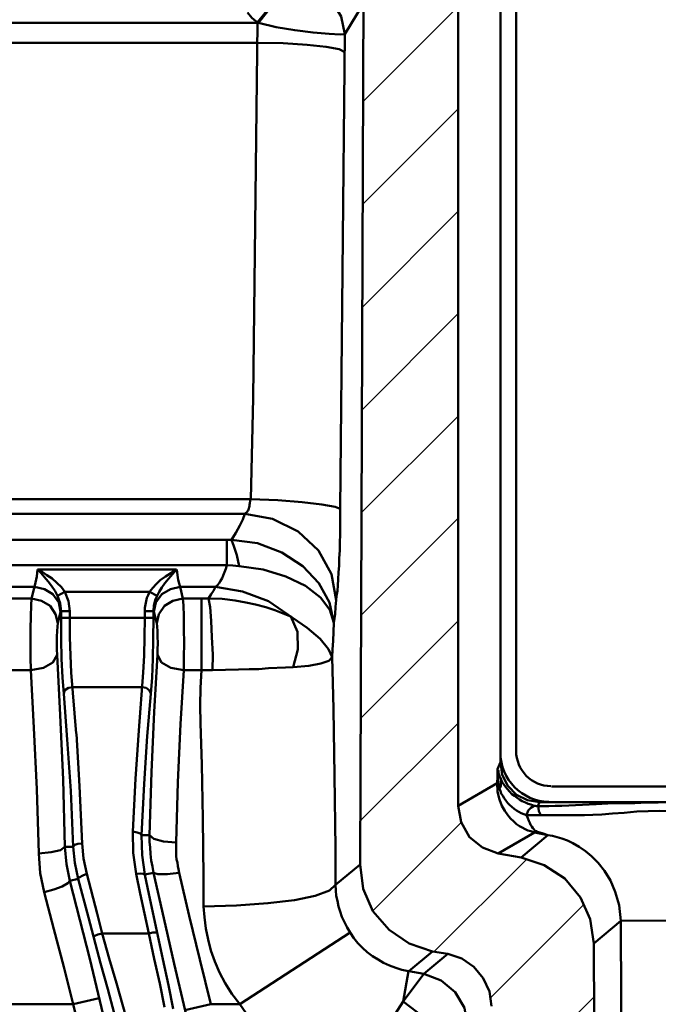
# Model space of a CAD drawing. Units: millimetres. Extents: x 5 to 1189, y 0 to 841.
# Drawn here: x 279 to 348, y 657 to 764 of the extents above; entities that cross this region are included whole.
import ezdxf

# ---------------------------------------------------------------- set-up
doc = ezdxf.new("R2010")
doc.units = ezdxf.units.MM
doc.header["$MEASUREMENT"] = 0
doc.layers.add('Warstwa 1', color=7, linetype='Continuous', lineweight=0)

msp = doc.modelspace()

# ---------------------------------------------------------------- linework, layer by layer
at = {"layer": 'Warstwa 1', "color": 18, "lineweight": 50, "true_color": 0x000000}
for p, q in [((332.32, 783.47), (332.32, 684.67)), ((330.62, 683.49), (330.62, 782.71)), ((315.46, 672.44), (315.89, 775.3)), ((326.05, 678.79), (326.05, 775.3)), ((307.13, 766.84), (304.38, 763.49)), ((306.45, 765.91), (304.5, 763.41)), ((315.76, 765.4), (313.82, 762.18)), ((270.81, 763.41), (304.42, 763.41)), ((304.38, 763.41), (303.91, 722.86)), ((313.81, 762.18), (313.31, 710.87)), ((304.33, 761.25), (273.85, 761.25)), ((303.91, 722.85), (303.66, 711.93)), ((268.64, 711.93), (303.65, 711.93)), ((268.64, 710.32), (303.02, 710.32)), ((301.07, 707.53), (239.99, 707.53)), ((301.07, 704.78), (240.24, 704.78)), ((280.63, 704.31), (295.65, 704.31)), ((280.29, 702.45), (269.41, 702.45)), ((299.85, 702.45), (296.04, 702.45)), ((282.79, 701.48), (283.59, 701.9)), ((292.73, 701.9), (283.59, 701.9)), ((292.73, 701.9), (293.54, 701.48)), ((279.99, 701.18), (269.7, 701.18)), ((298.32, 701.18), (296.33, 701.18)), ((298.32, 693.43), (298.32, 701.18)), ((283.16, 699.83), (284.1, 699.83)), ((292.22, 699.83), (293.15, 699.83)), ((292.22, 699.1), (292.22, 699.82)), ((293.16, 699.1), (293.16, 699.82)), ((283.16, 699.1), (293.15, 699.1)), ((312.46, 694.83), (312.58, 689.25)), ((279.91, 693.43), (269.83, 693.43)), ((307.42, 693.73), (308.23, 693.77)), ((291.93, 691.61), (284.44, 691.61)), ((312.59, 689.24), (312.71, 682.05)), ((298.23, 687.72), (298.36, 683.23)), ((330.32, 682.72), (330.62, 683.49)), ((298.37, 683.23), (298.49, 677.39)), ((326.05, 678.79), (330.28, 681.24)), ((336.13, 680.86), (376.98, 680.86)), ((372.49, 679.16), (334.86, 679.16)), ((330.37, 673.62), (334.31, 675.91)), ((334.31, 675.91), (335.74, 675.62)), ((292.73, 675.61), (291.85, 675.61)), ((335.74, 675.61), (332.86, 673.2)), ((284.48, 674.34), (283.59, 674.34)), ((332.86, 673.2), (330.37, 673.62)), ((293.16, 671.55), (292.23, 671.34)), ((297.01, 666.89), (295.91, 671.54)), ((312.8, 670.23), (315.46, 672.43)), ((285.03, 670.87), (284.1, 670.66)), ((343.62, 666.34), (340.7, 663.88)), ((343.62, 666.34), (353.06, 666.38)), ((292.65, 664.99), (287.61, 664.99)), ((302.47, 657.32), (314.4, 665.07)), ((324.95, 662.78), (323.3, 663.04)), ((286.26, 662.23), (289.01, 650.76)), ((320.12, 657.62), (320.71, 660.92)), ((320.72, 660.92), (322.36, 660.63)), ((322.37, 660.63), (320.13, 657.62)), ((284.48, 657.32), (287.27, 658)), ((265.93, 657.32), (284.47, 657.32)), ((284.48, 657.32), (286.25, 650.09)), ((296.54, 656.69), (299.34, 657.32)), ((302.47, 657.32), (299.34, 657.32))]:
    msp.add_line(p, q, dxfattribs=at)
at = {"layer": 'Warstwa 1', "color": 3, "lineweight": 15, "true_color": 0x00ff00}
for p, q in [((326.05, 765.19), (315.81, 754.9)), ((326.05, 754.1), (315.76, 743.81)), ((326.05, 743.05), (315.72, 732.68)), ((326.05, 732), (315.68, 721.59)), ((326.05, 720.9), (315.59, 710.45)), ((326.05, 709.86), (315.55, 699.36)), ((326.05, 698.77), (315.51, 688.23)), ((326.05, 687.72), (315.46, 677.14)), ((326.39, 676.97), (316.86, 667.44)), ((333.46, 672.98), (323.47, 663.04)), ((339.6, 668.08), (329.52, 658)), ((340.74, 658.12), (329.56, 646.99))]:
    msp.add_line(p, q, dxfattribs=at)
at = {"layer": 'Warstwa 1', "color": 18, "lineweight": 50, "true_color": 0x000000}
for points in [[(304.38, 763.45), (304.42, 763.41), (304.5, 763.41)], [(313.81, 762.18), (313.31, 762.14), (312.12, 762.22), (310.39, 762.35), (308.4, 762.6), (306.41, 762.94), (304.5, 763.41)], [(304.33, 761.25), (307.16, 761.21), (309.75, 761.04), (311.82, 760.83), (313.22, 760.57), (313.81, 760.24)], [(303.66, 711.93), (306.57, 711.81), (309.2, 711.6), (311.32, 711.34), (312.76, 711.09), (313.31, 710.87)], [(303.02, 710.32), (302.81, 709.73), (302.47, 709.06), (302.05, 708.29), (301.58, 707.53)], [(303.02, 710.32), (306.02, 709.81), (308.78, 708.42), (310.98, 706.38), (312.37, 703.8), (312.89, 701.01)], [(301.07, 707.53), (301.33, 707.53), (301.58, 707.53)], [(302.39, 704.69), (302.14, 705.88), (301.84, 706.85), (301.58, 707.53)], [(301.07, 704.78), (300.95, 704.4), (300.82, 704.02), (300.69, 703.68), (300.57, 703.38), (300.4, 703.09), (300.23, 702.84), (300.06, 702.62), (299.85, 702.45)], [(301.07, 704.78), (301.71, 704.74), (302.38, 704.69)], [(280.63, 704.31), (280.54, 703.55), (280.42, 702.92), (280.29, 702.45)], [(280.63, 704.31), (281.01, 703.93), (281.34, 703.51), (281.77, 703.04), (282.15, 702.54), (282.53, 701.99), (282.79, 701.48), (283.08, 700.67), (283.16, 699.83)], [(280.63, 704.31), (281.14, 704.06), (281.64, 703.72), (282.19, 703.34), (282.7, 702.87), (283.21, 702.41), (283.59, 701.9)], [(292.73, 701.9), (293.07, 702.32), (293.45, 702.74), (293.87, 703.17), (294.43, 703.55), (295.02, 703.93), (295.65, 704.31)], [(293.54, 701.48), (293.75, 701.9), (294.04, 702.36), (294.38, 702.83), (294.76, 703.3), (295.19, 703.8), (295.65, 704.31)], [(296.04, 702.45), (295.91, 702.79), (295.83, 703.21), (295.74, 703.72), (295.66, 704.31)], [(299.85, 702.45), (299.64, 702.03), (299.38, 701.65), (299.08, 701.18)], [(283.59, 701.9), (283.97, 700.89), (284.1, 699.83)], [(293.16, 699.83), (293.2, 700.42), (293.33, 701.01), (293.54, 701.47)], [(279.99, 701.18), (279.95, 700.42), (279.91, 699.28), (279.87, 697.88), (279.87, 696.36), (279.87, 694.83), (279.91, 693.43)], [(296.41, 693.43), (296.41, 694.83), (296.46, 696.36), (296.41, 697.88), (296.41, 699.27), (296.38, 700.42), (296.33, 701.18)], [(299.51, 693.43), (299.55, 695.13), (299.47, 696.99), (299.38, 698.77), (299.26, 700.25), (299.09, 701.18)], [(307.97, 699.23), (307.17, 699.57), (306.24, 699.91), (305.27, 700.25), (304.16, 700.54), (303.11, 700.75), (301.97, 700.97), (300.57, 701.14), (299.09, 701.18)], [(283.16, 699.83), (283.16, 699.78), (283.12, 699.74)], [(308.23, 693.77), (308.73, 695.67), (308.69, 697.58), (307.97, 699.23)], [(282.83, 698.51), (282.79, 698.17), (282.74, 697.67), (282.7, 697.07), (282.7, 696.36), (282.7, 695.68), (282.74, 695.09), (283.08, 688.57), (283.38, 681.62), (283.59, 674.34)], [(283.16, 699.1), (283.16, 696.82), (283.21, 694.66), (283.33, 692.63), (283.46, 690.89)], [(284.1, 699.1), (284.1, 696.99), (284.18, 695.04), (284.27, 693.18)], [(291.55, 686.91), (292.05, 693.18), (292.14, 695.04), (292.18, 696.99), (292.22, 699.1)], [(292.86, 690.89), (292.99, 692.63), (293.07, 694.66), (293.11, 696.82), (293.15, 699.1)], [(293.58, 695.09), (293.58, 695.67), (293.62, 696.36), (293.58, 697.07), (293.58, 697.67), (293.54, 698.17), (293.5, 698.51)], [(308.23, 693.77), (309.92, 693.9), (311.23, 694.15), (312.08, 694.45), (312.46, 694.83), (312.04, 695.72), (311.15, 696.82), (309.75, 698.01)], [(312.55, 696.61), (312.5, 695.68), (312.46, 694.83)], [(279.91, 693.43), (281.26, 693.68), (282.28, 694.28), (282.74, 695.08)], [(296.41, 693.43), (295.02, 693.68), (294, 694.28), (293.58, 695.08)], [(279.91, 693.43), (280.24, 687.21), (280.54, 680.56), (280.75, 673.62)], [(296.41, 693.43), (298.91, 693.43), (299.5, 693.43)], [(298.32, 693.43), (298.24, 691.53), (298.2, 689.62), (298.24, 687.72)], [(284.44, 691.61), (283.97, 691.53), (283.59, 691.28), (283.46, 690.9)], [(291.85, 675.61), (292.14, 681.15), (292.48, 686.32), (292.86, 690.89)], [(291.93, 691.61), (292.35, 691.53), (292.69, 691.28), (292.86, 690.9)], [(284.82, 686.57), (285.15, 680.9), (285.45, 674.72)], [(330.62, 683.49), (330.83, 682.13), (331.42, 680.95), (332.36, 679.97), (333.54, 679.38), (334.85, 679.17)], [(330.32, 682.72), (330.32, 681.96), (330.28, 681.24)], [(330.32, 682.72), (330.32, 682.43), (330.32, 682.13), (330.37, 681.84), (330.37, 681.58), (330.41, 681.33), (330.45, 681.08), (330.45, 680.86), (330.54, 680.61)], [(312.72, 682.04), (312.8, 674.21), (312.8, 670.23)], [(330.28, 681.24), (330.32, 680.27), (330.54, 679.46), (330.79, 678.79), (331.09, 678.24), (331.42, 677.77), (331.72, 677.39), (332.06, 677.09), (332.36, 676.8), (332.69, 676.59), (332.99, 676.42), (333.29, 676.25), (333.58, 676.12), (333.92, 676.04), (334.3, 675.91), (334.43, 675.91), (334.51, 675.95), (334.64, 675.95)], [(330.54, 680.61), (330.66, 680.94), (330.71, 681.28), (330.71, 681.58)], [(330.71, 681.58), (330.83, 681.33), (331, 681.07), (331.17, 680.82), (331.38, 680.56), (331.59, 680.31), (331.85, 680.05), (332.14, 679.85), (332.44, 679.63), (332.69, 679.46), (332.99, 679.29), (333.33, 679.12), (333.63, 678.99), (333.92, 678.91), (334.26, 678.79)], [(330.37, 673.62), (328.68, 674.26), (327.28, 675.4), (326.39, 677.01), (326.05, 678.79)], [(334.26, 678.79), (334.38, 678.79), (334.51, 678.74), (334.68, 678.74)], [(338.07, 677.77), (338.88, 677.77), (339.72, 677.77), (340.61, 677.81), (341.59, 677.85), (342.73, 677.94), (344, 678.02), (345.36, 678.15), (346.58, 678.19), (347.77, 678.23), (348.87, 678.19)], [(298.49, 677.39), (298.57, 671.09), (298.57, 667.91)], [(290.91, 675.99), (291.38, 675.91), (291.72, 675.78), (291.85, 675.61)], [(334.64, 675.95), (335.23, 675.78), (335.74, 675.61)], [(295.61, 674.8), (294.22, 674.93), (293.2, 675.22), (292.73, 675.61)], [(295.61, 673.7), (295.61, 674.25), (295.61, 674.8)], [(335.74, 675.61), (336.25, 675.53), (336.76, 675.4), (337.27, 675.23), (337.86, 675.02), (338.45, 674.73), (339.13, 674.34), (339.8, 673.88), (340.48, 673.33), (341.2, 672.61), (341.88, 671.76), (342.52, 670.7), (343.02, 669.47), (343.44, 668.03), (343.62, 666.34)], [(280.75, 673.62), (282.1, 673.75), (283.12, 674), (283.58, 674.34)], [(285.45, 674.72), (284.99, 674.68), (284.65, 674.55), (284.48, 674.34)], [(340.7, 663.88), (340.32, 666.51), (339.26, 668.88), (337.57, 670.91), (335.36, 672.35), (332.87, 673.2)], [(295.91, 671.55), (294.64, 671.38), (293.62, 671.38), (293.16, 671.55)], [(297.77, 651.61), (295.4, 661.68), (294.26, 666.63), (293.16, 671.54)], [(323.3, 663.04), (320.76, 663.88), (318.6, 665.36), (316.86, 667.4), (315.81, 669.81), (315.47, 672.44)], [(283.29, 670.06), (283.88, 670.4), (284.1, 670.65)], [(284.1, 670.66), (285.2, 666.47), (286.26, 662.23)], [(285.96, 671.42), (285.5, 671.25), (285.11, 671.04), (285.03, 670.87)], [(291.29, 671.42), (291.72, 671.46), (292.05, 671.42), (292.22, 671.34)], [(281.34, 669.43), (282.4, 669.72), (283.29, 670.06)], [(281.34, 669.43), (282.4, 665.45), (283.46, 661.39), (284.47, 657.32)], [(298.57, 667.91), (302.13, 667.99), (305.51, 668.24), (308.39, 668.58), (310.63, 669.05), (312.16, 669.64), (312.8, 670.23)], [(312.8, 670.23), (312.84, 669.64), (312.88, 669.05), (313.01, 668.5), (313.14, 667.91), (313.31, 667.35), (313.51, 666.76), (313.77, 666.21), (314.07, 665.62), (314.4, 665.07)], [(298.57, 667.91), (298.66, 666.73), (298.79, 665.5), (299.04, 664.31), (299.34, 663.12), (299.76, 661.94), (300.27, 660.75), (300.9, 659.61), (301.62, 658.47), (302.46, 657.32)], [(299.34, 657.32), (298.15, 662.15), (297.01, 666.89)], [(287.61, 664.99), (287.15, 664.86), (286.81, 664.74), (286.68, 664.61)], [(292.65, 664.99), (293.07, 665.07), (293.41, 665.07), (293.58, 665.03)], [(314.41, 665.07), (314.79, 664.48), (315.21, 663.93), (315.72, 663.42), (316.23, 662.95), (316.82, 662.53), (317.41, 662.15), (318, 661.81), (318.64, 661.51), (319.32, 661.26), (319.99, 661.05), (320.71, 660.92)], [(329.65, 657.11), (329.44, 658.71), (328.76, 660.16), (327.74, 661.38), (326.47, 662.27), (324.95, 662.78)], [(327.07, 654.95), (326.73, 656.94), (325.72, 658.63), (324.23, 659.9), (322.37, 660.62)], [(302.47, 657.32), (303.44, 655.93), (304.54, 654.57), (305.69, 653.34), (306.96, 652.16), (308.31, 651.1), (309.75, 650.13), (311.23, 649.28), (312.8, 648.56)], [(320.12, 657.62), (318.64, 655.33), (316.78, 652.88), (314.79, 650.59), (312.8, 648.56)], [(323.72, 653.3), (322.92, 655.03), (321.65, 656.47), (320.13, 657.62)]]:
    msp.add_lwpolyline(points, dxfattribs=at)
for points, knots in [([(308.95, 767.39), (308.95, 767.39), (310.85, 766.92), (310.85, 766.92), (310.85, 766.92), (312.42, 765.74), (312.42, 765.74), (312.42, 765.74), (313.43, 764.09), (313.43, 764.09), (313.43, 764.09), (313.81, 762.18), (313.81, 762.18)], [0, 0, 0, 0, 1, 1, 1, 2, 2, 2, 3, 3, 3, 4, 4, 4, 4]), ([(304.42, 763.41), (304.42, 763.41), (303.78, 763.96), (303.78, 763.96), (303.78, 763.96), (303.32, 764.51), (303.32, 764.51)], [0, 0, 0, 0, 1, 1, 1, 2, 2, 2, 2]), ([(303.57, 711.47), (303.57, 711.47), (303.53, 711.34), (303.53, 711.34), (303.53, 711.34), (303.53, 711.18), (303.53, 711.18), (303.53, 711.18), (303.49, 711.04), (303.49, 711.04), (303.49, 711.04), (303.45, 710.92), (303.45, 710.92), (303.45, 710.92), (303.4, 710.79), (303.4, 710.79), (303.4, 710.79), (303.36, 710.71), (303.36, 710.71), (303.36, 710.71), (303.28, 710.58), (303.28, 710.58), (303.28, 710.58), (303.23, 710.49), (303.23, 710.49), (303.23, 710.49), (303.1, 710.41), (303.1, 710.41), (303.1, 710.41), (303.02, 710.33), (303.02, 710.33)], [0, 0, 0, 0, 1, 1, 1, 2, 2, 2, 3, 3, 3, 4, 4, 4, 5, 5, 5, 6, 6, 6, 7, 7, 7, 8, 8, 8, 9, 9, 9, 10, 10, 10, 10]), ([(303.65, 711.93), (303.65, 711.93), (303.61, 711.76), (303.61, 711.76), (303.61, 711.76), (303.57, 711.47), (303.57, 711.47)], [0, 0, 0, 0, 1, 1, 1, 2, 2, 2, 2]), ([(313.31, 709.94), (313.31, 709.94), (313.31, 709.06), (313.31, 709.06), (313.31, 709.06), (313.31, 708.12), (313.31, 708.12), (313.31, 708.12), (313.27, 707.23), (313.27, 707.23), (313.27, 707.23), (313.27, 706.39), (313.27, 706.39), (313.27, 706.39), (313.22, 705.54), (313.22, 705.54), (313.22, 705.54), (313.19, 704.74), (313.19, 704.74), (313.19, 704.74), (313.14, 703.98), (313.14, 703.98), (313.14, 703.98), (313.1, 703.26), (313.1, 703.26), (313.1, 703.26), (313.05, 702.58), (313.05, 702.58), (313.05, 702.58), (313.02, 702.03), (313.02, 702.03), (313.02, 702.03), (312.93, 701.48), (312.93, 701.48), (312.93, 701.48), (312.89, 701.01), (312.89, 701.01), (312.89, 701.01), (312.8, 700.29), (312.8, 700.29), (312.8, 700.29), (312.76, 699.49), (312.76, 699.49), (312.76, 699.49), (312.63, 698.56), (312.63, 698.56), (312.63, 698.56), (312.59, 697.58), (312.59, 697.58), (312.59, 697.58), (312.55, 696.61), (312.55, 696.61)], [0, 0, 0, 0, 1, 1, 1, 2, 2, 2, 3, 3, 3, 4, 4, 4, 5, 5, 5, 6, 6, 6, 7, 7, 7, 8, 8, 8, 9, 9, 9, 10, 10, 10, 11, 11, 11, 12, 12, 12, 13, 13, 13, 14, 14, 14, 15, 15, 15, 16, 16, 16, 17, 17, 17, 17]), ([(302.39, 704.69), (302.39, 704.69), (305.01, 704.31), (305.01, 704.31), (305.01, 704.31), (307.46, 703.55), (307.46, 703.55), (307.46, 703.55), (309.58, 702.54), (309.58, 702.54), (309.58, 702.54), (311.19, 701.31), (311.19, 701.31), (311.19, 701.31), (312.2, 699.95), (312.2, 699.95), (312.2, 699.95), (312.63, 698.56), (312.63, 698.56), (312.63, 698.56), (312.16, 700.75), (312.16, 700.75), (312.16, 700.75), (311.02, 702.83), (311.02, 702.83), (311.02, 702.83), (309.28, 704.69), (309.28, 704.69), (309.28, 704.69), (307, 706.17), (307, 706.17), (307, 706.17), (304.38, 707.15), (304.38, 707.15), (304.38, 707.15), (301.58, 707.53), (301.58, 707.53)], [0, 0, 0, 0, 1, 1, 1, 2, 2, 2, 3, 3, 3, 4, 4, 4, 5, 5, 5, 6, 6, 6, 7, 7, 7, 8, 8, 8, 9, 9, 9, 10, 10, 10, 11, 11, 11, 12, 12, 12, 12]), ([(280.28, 702.45), (280.28, 702.45), (281.39, 702.19), (281.39, 702.19), (281.39, 702.19), (282.28, 701.65), (282.28, 701.65), (282.28, 701.65), (282.91, 700.76), (282.91, 700.76), (282.91, 700.76), (283.12, 699.74), (283.12, 699.74)], [0, 0, 0, 0, 1, 1, 1, 2, 2, 2, 3, 3, 3, 4, 4, 4, 4]), ([(296.04, 702.45), (296.04, 702.45), (294.98, 702.19), (294.98, 702.19), (294.98, 702.19), (294.05, 701.65), (294.05, 701.65), (294.05, 701.65), (293.41, 700.76), (293.41, 700.76), (293.41, 700.76), (293.2, 699.74), (293.2, 699.74)], [0, 0, 0, 0, 1, 1, 1, 2, 2, 2, 3, 3, 3, 4, 4, 4, 4]), ([(299.85, 702.45), (299.85, 702.45), (302.76, 701.94), (302.76, 701.94), (302.76, 701.94), (305.56, 700.88), (305.56, 700.88), (305.56, 700.88), (309.75, 698.01), (309.75, 698.01)], [0, 0, 0, 0, 1, 1, 1, 2, 2, 2, 3, 3, 3, 3]), ([(279.99, 701.18), (279.99, 701.18), (281.05, 700.93), (281.05, 700.93), (281.05, 700.93), (281.98, 700.38), (281.98, 700.38), (281.98, 700.38), (282.57, 699.49), (282.57, 699.49), (282.57, 699.49), (282.82, 698.51), (282.82, 698.51)], [0, 0, 0, 0, 1, 1, 1, 2, 2, 2, 3, 3, 3, 4, 4, 4, 4]), ([(296.33, 701.18), (296.33, 701.18), (295.23, 700.93), (295.23, 700.93), (295.23, 700.93), (294.34, 700.38), (294.34, 700.38), (294.34, 700.38), (293.71, 699.49), (293.71, 699.49), (293.71, 699.49), (293.5, 698.51), (293.5, 698.51)], [0, 0, 0, 0, 1, 1, 1, 2, 2, 2, 3, 3, 3, 4, 4, 4, 4]), ([(293.2, 699.74), (293.2, 699.74), (293.16, 699.78), (293.16, 699.78), (293.16, 699.78), (293.16, 699.82), (293.16, 699.82)], [0, 0, 0, 0, 1, 1, 1, 2, 2, 2, 2]), ([(292.73, 675.61), (292.73, 675.61), (292.94, 682.43), (292.94, 682.43), (292.94, 682.43), (293.24, 688.95), (293.24, 688.95), (293.24, 688.95), (293.58, 695.08), (293.58, 695.08)], [0, 0, 0, 0, 1, 1, 1, 2, 2, 2, 3, 3, 3, 3]), ([(295.61, 674.81), (295.61, 674.81), (295.78, 681.32), (295.78, 681.32), (295.78, 681.32), (296.08, 687.59), (296.08, 687.59), (296.08, 687.59), (296.41, 693.43), (296.41, 693.43)], [0, 0, 0, 0, 1, 1, 1, 2, 2, 2, 3, 3, 3, 3]), ([(302.34, 693.52), (302.34, 693.52), (303.48, 693.56), (303.48, 693.56), (303.48, 693.56), (304.54, 693.56), (304.54, 693.56), (304.54, 693.56), (305.56, 693.64), (305.56, 693.64), (305.56, 693.64), (307.42, 693.73), (307.42, 693.73)], [0, 0, 0, 0, 1, 1, 1, 2, 2, 2, 3, 3, 3, 4, 4, 4, 4]), ([(283.46, 690.89), (283.46, 690.89), (283.84, 685.94), (283.84, 685.94), (283.84, 685.94), (284.22, 680.4), (284.22, 680.4), (284.22, 680.4), (284.47, 674.34), (284.47, 674.34)], [0, 0, 0, 0, 1, 1, 1, 2, 2, 2, 3, 3, 3, 3]), ([(291.29, 671.42), (291.29, 671.42), (290.96, 673.7), (290.96, 673.7), (290.96, 673.7), (290.91, 675.99), (290.91, 675.99), (290.91, 675.99), (291.21, 681.7), (291.21, 681.7), (291.21, 681.7), (291.55, 686.91), (291.55, 686.91)], [0, 0, 0, 0, 1, 1, 1, 2, 2, 2, 3, 3, 3, 4, 4, 4, 4]), ([(332.32, 684.71), (332.32, 684.79), (332.32, 684.75), (332.32, 684.71), (332.32, 682.64), (334.01, 680.9), (336.08, 680.9)], [0, 0, 0, 0, 1, 1, 1, 2, 2, 2, 2]), ([(330.32, 682.72), (330.32, 682.72), (330.37, 682.64), (330.37, 682.64), (330.37, 682.64), (330.41, 682.51), (330.41, 682.51), (330.41, 682.51), (330.41, 682.34), (330.41, 682.34), (330.41, 682.34), (330.45, 682.21), (330.45, 682.21), (330.45, 682.21), (330.54, 682.09), (330.54, 682.09), (330.54, 682.09), (330.57, 681.87), (330.57, 681.87), (330.57, 681.87), (330.66, 681.75), (330.66, 681.75), (330.66, 681.75), (330.7, 681.58), (330.7, 681.58)], [0, 0, 0, 0, 1, 1, 1, 2, 2, 2, 3, 3, 3, 4, 4, 4, 5, 5, 5, 6, 6, 6, 7, 7, 7, 8, 8, 8, 8]), ([(330.28, 681.24), (330.28, 681.24), (330.32, 680.95), (330.32, 680.95), (330.32, 680.95), (330.54, 680.61), (330.54, 680.61), (330.54, 680.61), (330.62, 680.35), (330.62, 680.35), (330.62, 680.35), (330.7, 680.1), (330.7, 680.1), (330.7, 680.1), (330.87, 679.85), (330.87, 679.85), (330.87, 679.85), (331.04, 679.59), (331.04, 679.59), (331.04, 679.59), (331.21, 679.34), (331.21, 679.34), (331.21, 679.34), (331.42, 679.08), (331.42, 679.08), (331.42, 679.08), (331.59, 678.87), (331.59, 678.87), (331.59, 678.87), (331.85, 678.66), (331.85, 678.66), (331.85, 678.66), (332.1, 678.45), (332.1, 678.45), (332.1, 678.45), (332.36, 678.28), (332.36, 678.28), (332.36, 678.28), (332.61, 678.11), (332.61, 678.11), (332.61, 678.11), (332.86, 677.98), (332.86, 677.98), (332.86, 677.98), (333.16, 677.86), (333.16, 677.86), (333.16, 677.86), (333.46, 677.77), (333.46, 677.77)], [0, 0, 0, 0, 1, 1, 1, 2, 2, 2, 3, 3, 3, 4, 4, 4, 5, 5, 5, 6, 6, 6, 7, 7, 7, 8, 8, 8, 9, 9, 9, 10, 10, 10, 11, 11, 11, 12, 12, 12, 13, 13, 13, 14, 14, 14, 15, 15, 15, 16, 16, 16, 16]), ([(337.27, 678.79), (337.27, 678.79), (340.95, 678.96), (340.95, 678.96), (340.95, 678.96), (342.22, 679.04), (342.22, 679.04), (342.22, 679.04), (343.66, 679.08), (343.66, 679.08), (343.66, 679.08), (345.14, 679.08), (345.14, 679.08), (345.14, 679.08), (346.45, 679.12), (346.45, 679.12), (346.45, 679.12), (347.68, 679.12), (347.68, 679.12)], [0, 0, 0, 0, 1, 1, 1, 2, 2, 2, 3, 3, 3, 4, 4, 4, 5, 5, 5, 6, 6, 6, 6]), ([(333.46, 677.77), (333.46, 677.77), (333.63, 678.28), (333.63, 678.28), (333.63, 678.28), (333.92, 678.57), (333.92, 678.57), (333.92, 678.57), (334.26, 678.78), (334.26, 678.78)], [0, 0, 0, 0, 1, 1, 1, 2, 2, 2, 3, 3, 3, 3]), ([(334.68, 678.74), (334.68, 678.74), (335.23, 678.74), (335.23, 678.74), (335.23, 678.74), (335.87, 678.74), (335.87, 678.74)], [0, 0, 0, 0, 1, 1, 1, 2, 2, 2, 2]), ([(334.98, 677.77), (334.98, 677.77), (334.77, 678.19), (334.77, 678.19), (334.77, 678.19), (334.73, 678.53), (334.73, 678.53), (334.73, 678.53), (334.69, 678.74), (334.69, 678.74)], [0, 0, 0, 0, 1, 1, 1, 2, 2, 2, 3, 3, 3, 3]), ([(335.87, 678.74), (335.87, 678.74), (336.55, 678.79), (336.55, 678.79), (336.55, 678.79), (337.27, 678.79), (337.27, 678.79)], [0, 0, 0, 0, 1, 1, 1, 2, 2, 2, 2]), ([(333.46, 677.77), (333.46, 677.77), (333.59, 677.43), (333.59, 677.43), (333.59, 677.43), (333.71, 677.14), (333.71, 677.14), (333.71, 677.14), (333.8, 676.92), (333.8, 676.92), (333.8, 676.92), (333.88, 676.71), (333.88, 676.71), (333.88, 676.71), (334.01, 676.54), (334.01, 676.54), (334.01, 676.54), (334.14, 676.37), (334.14, 676.37), (334.14, 676.37), (334.22, 676.25), (334.22, 676.25), (334.22, 676.25), (334.31, 676.16), (334.31, 676.16), (334.31, 676.16), (334.39, 676.08), (334.39, 676.08), (334.39, 676.08), (334.51, 676.04), (334.51, 676.04), (334.51, 676.04), (334.64, 675.95), (334.64, 675.95)], [0, 0, 0, 0, 1, 1, 1, 2, 2, 2, 3, 3, 3, 4, 4, 4, 5, 5, 5, 6, 6, 6, 7, 7, 7, 8, 8, 8, 9, 9, 9, 10, 10, 10, 11, 11, 11, 11]), ([(334.98, 677.77), (334.98, 677.77), (335.74, 677.77), (335.74, 677.77), (335.74, 677.77), (336.5, 677.77), (336.5, 677.77), (336.5, 677.77), (338.07, 677.77), (338.07, 677.77)], [0, 0, 0, 0, 1, 1, 1, 2, 2, 2, 3, 3, 3, 3]), ([(292.22, 671.34), (292.22, 671.34), (291.93, 673.45), (291.93, 673.45), (291.93, 673.45), (291.85, 675.61), (291.85, 675.61)], [0, 0, 0, 0, 1, 1, 1, 2, 2, 2, 2]), ([(283.59, 674.34), (283.59, 674.34), (283.76, 672.48), (283.76, 672.48), (283.76, 672.48), (284.1, 670.66), (284.1, 670.66)], [0, 0, 0, 0, 1, 1, 1, 2, 2, 2, 2]), ([(284.48, 674.34), (284.48, 674.34), (284.65, 672.61), (284.65, 672.61), (284.65, 672.61), (285.03, 670.87), (285.03, 670.87)], [0, 0, 0, 0, 1, 1, 1, 2, 2, 2, 2]), ([(285.45, 674.72), (285.45, 674.72), (285.58, 673.08), (285.58, 673.08), (285.58, 673.08), (285.96, 671.42), (285.96, 671.42)], [0, 0, 0, 0, 1, 1, 1, 2, 2, 2, 2]), ([(280.75, 673.62), (280.75, 673.62), (280.92, 671.51), (280.92, 671.51), (280.92, 671.51), (281.35, 669.43), (281.35, 669.43)], [0, 0, 0, 0, 1, 1, 1, 2, 2, 2, 2]), ([(285.03, 670.87), (285.03, 670.87), (286.13, 666.72), (286.13, 666.72), (286.13, 666.72), (287.44, 661.77), (287.44, 661.77)], [0, 0, 0, 0, 1, 1, 1, 2, 2, 2, 2]), ([(285.96, 671.41), (285.96, 671.41), (287.06, 667.15), (287.06, 667.15), (287.06, 667.15), (287.61, 664.99), (287.61, 664.99)], [0, 0, 0, 0, 1, 1, 1, 2, 2, 2, 2]), ([(292.65, 664.98), (292.65, 664.98), (291.72, 669.3), (291.72, 669.3), (291.72, 669.3), (291.29, 671.42), (291.29, 671.42)], [0, 0, 0, 0, 1, 1, 1, 2, 2, 2, 2]), ([(294.17, 662.19), (294.17, 662.19), (292.65, 669.26), (292.65, 669.26), (292.65, 669.26), (292.23, 671.33), (292.23, 671.33)], [0, 0, 0, 0, 1, 1, 1, 2, 2, 2, 2]), ([(287.61, 664.98), (287.61, 664.98), (288.37, 662.27), (288.37, 662.27), (288.37, 662.27), (289.14, 659.61), (289.14, 659.61)], [0, 0, 0, 0, 1, 1, 1, 2, 2, 2, 2]), ([(294.34, 657.03), (294.34, 657.03), (293.84, 659.56), (293.84, 659.56), (293.84, 659.56), (293.24, 662.23), (293.24, 662.23), (293.24, 662.23), (292.65, 664.98), (292.65, 664.98)], [0, 0, 0, 0, 1, 1, 1, 2, 2, 2, 3, 3, 3, 3]), ([(295.27, 656.82), (295.27, 656.82), (294.76, 659.39), (294.76, 659.39), (294.76, 659.39), (294.17, 662.19), (294.17, 662.19)], [0, 0, 0, 0, 1, 1, 1, 2, 2, 2, 2]), ([(287.44, 661.77), (287.44, 661.77), (288.21, 658.97), (288.21, 658.97), (288.21, 658.97), (288.92, 656.35), (288.92, 656.35)], [0, 0, 0, 0, 1, 1, 1, 2, 2, 2, 2])]:
    msp.add_open_spline(points, degree=3, knots=knots, dxfattribs=at)
for points in [[(313.31, 710.87), (313.31, 710.87), (313.31, 709.94), (313.31, 709.94)], [(301.07, 707.53), (301.07, 707.53), (301.07, 707.07), (301.07, 707.07)], [(301.07, 707.07), (301.07, 707.07), (301.07, 706.6), (301.07, 706.6)], [(301.07, 706.6), (301.07, 706.6), (301.07, 706.13), (301.07, 706.13)], [(301.07, 706.13), (301.07, 706.13), (301.07, 705.71), (301.07, 705.71)], [(301.07, 705.71), (301.07, 705.71), (301.07, 705.25), (301.07, 705.25)], [(301.07, 705.25), (301.07, 705.25), (301.07, 704.78), (301.07, 704.78)], [(280.29, 702.45), (280.29, 702.45), (279.99, 701.18), (279.99, 701.18)], [(296.33, 701.18), (296.33, 701.18), (296.03, 702.45), (296.03, 702.45)], [(292.57, 701.56), (292.57, 701.56), (292.44, 701.27), (292.44, 701.27)], [(292.73, 701.9), (292.73, 701.9), (292.57, 701.56), (292.57, 701.56)], [(292.27, 700.55), (292.27, 700.55), (292.23, 700.17), (292.23, 700.17)], [(292.35, 700.89), (292.35, 700.89), (292.27, 700.55), (292.27, 700.55)], [(292.44, 701.27), (292.44, 701.27), (292.35, 700.89), (292.35, 700.89)], [(298.32, 701.18), (298.32, 701.18), (298.45, 701.18), (298.45, 701.18)], [(298.45, 701.18), (298.45, 701.18), (298.57, 701.18), (298.57, 701.18)], [(298.57, 701.18), (298.57, 701.18), (298.7, 701.18), (298.7, 701.18)], [(298.7, 701.18), (298.7, 701.18), (298.83, 701.18), (298.83, 701.18)], [(298.83, 701.18), (298.83, 701.18), (298.96, 701.18), (298.96, 701.18)], [(298.96, 701.18), (298.96, 701.18), (299.08, 701.18), (299.08, 701.18)], [(283.12, 699.74), (283.12, 699.74), (282.82, 698.51), (282.82, 698.51)], [(283.16, 699.83), (283.16, 699.83), (283.16, 699.11), (283.16, 699.11)], [(284.1, 699.83), (284.1, 699.83), (284.1, 699.11), (284.1, 699.11)], [(292.23, 700.17), (292.23, 700.17), (292.23, 699.83), (292.23, 699.83)], [(293.5, 698.51), (293.5, 698.51), (293.2, 699.74), (293.2, 699.74)], [(284.26, 693.18), (284.26, 693.18), (284.81, 686.58), (284.81, 686.58)], [(299.51, 693.43), (299.51, 693.43), (302.34, 693.52), (302.34, 693.52)], [(330.62, 684.54), (330.62, 681.62), (332.95, 679.25), (335.87, 679.21)], [(334.85, 679.16), (334.85, 679.16), (334.68, 678.74), (334.68, 678.74)], [(333.46, 677.77), (333.46, 677.77), (334.98, 677.77), (334.98, 677.77)], [(292.73, 675.61), (292.73, 675.61), (292.73, 674.89), (292.73, 674.89)], [(292.73, 674.89), (292.73, 674.89), (292.78, 674.26), (292.78, 674.26)], [(292.78, 674.26), (292.78, 674.26), (292.82, 673.58), (292.82, 673.58)], [(295.61, 673.7), (295.61, 673.7), (295.61, 673.37), (295.61, 673.37)], [(292.82, 673.58), (292.82, 673.58), (292.9, 672.86), (292.9, 672.86)], [(292.9, 672.86), (292.9, 672.86), (293.03, 672.23), (293.03, 672.23)], [(295.61, 673.37), (295.61, 673.37), (295.65, 672.99), (295.65, 672.99)], [(295.65, 672.99), (295.65, 672.99), (295.74, 672.64), (295.74, 672.64)], [(295.74, 672.64), (295.74, 672.64), (295.78, 672.27), (295.78, 672.27)], [(293.03, 672.23), (293.03, 672.23), (293.15, 671.55), (293.15, 671.55)], [(295.78, 672.27), (295.78, 672.27), (295.86, 671.93), (295.86, 671.93)], [(295.86, 671.93), (295.86, 671.93), (295.91, 671.55), (295.91, 671.55)], [(343.62, 666.34), (343.62, 666.34), (344.38, 482.27), (344.38, 482.27)], [(323.3, 663.04), (323.3, 663.04), (320.72, 660.92), (320.72, 660.92)], [(340.7, 663.88), (340.7, 663.88), (341.5, 481.68), (341.5, 481.68)], [(322.37, 660.63), (322.37, 660.63), (324.95, 662.79), (324.95, 662.79)], [(289.14, 659.61), (289.14, 659.61), (290.19, 655.88), (290.19, 655.88)]]:
    msp.add_open_spline(points, degree=3, dxfattribs=at)

doc.saveas('drawing.dxf')
